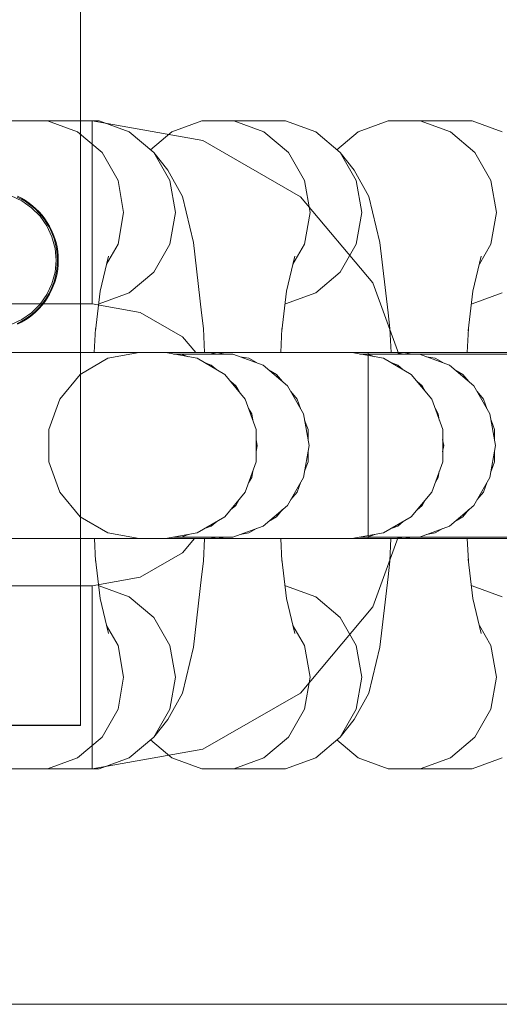
# Model space of a CAD drawing. Units: millimetres. Extents: x 33097 to 40950, y 4976 to 14124.
# Drawn here: x 36744 to 36770, y 9114 to 9167 of the extents above; entities that cross this region are included whole.
import ezdxf

# ---------------------------------------------------------------- set-up
doc = ezdxf.new("R2010")
doc.units = ezdxf.units.MM
doc.header["$MEASUREMENT"] = 0
doc.layers.add('zestaw_Nr_pióra__7_Nr_pióra__7_Nr_pióra__7', color=7, linetype='Continuous', lineweight=18)

msp = doc.modelspace()

# ---------------------------------------------------------------- linework, layer by layer
at = {"layer": 'zestaw_Nr_pióra__7_Nr_pióra__7_Nr_pióra__7', "linetype": 'Continuous'}
for p, q in [((36747.343, 9128.862), (36747.343, 9178.862)), ((36727.96, 9161.357), (36747.959, 9161.357)), ((36745.562, 9161.357), (36743.843, 9161.357)), ((36747.178, 9160.763), (36745.562, 9161.357)), ((36745.562, 9161.357), (36748.346, 9161.357)), ((36747.959, 9160.763), (36747.959, 9161.357)), ((36753.919, 9160.306), (36747.959, 9161.357)), ((36749.962, 9160.763), (36748.346, 9161.357)), ((36753.863, 9161.357), (36752.247, 9160.763)), ((36755.583, 9161.357), (36753.863, 9161.357)), ((36757.198, 9160.763), (36755.583, 9161.357)), ((36755.583, 9161.357), (36758.366, 9161.357)), ((36759.982, 9160.763), (36758.366, 9161.357)), ((36763.883, 9161.357), (36762.268, 9160.763)), ((36765.603, 9161.357), (36763.883, 9161.357)), ((36767.219, 9160.763), (36765.603, 9161.357)), ((36765.603, 9161.357), (36768.386, 9161.357)), ((36770.002, 9160.763), (36768.386, 9161.357)), ((36748.495, 9159.647), (36747.178, 9160.763)), ((36747.959, 9159.647), (36747.959, 9160.763)), ((36751.279, 9159.647), (36749.962, 9160.763)), ((36752.247, 9160.763), (36751.104, 9159.795)), ((36758.516, 9159.647), (36757.198, 9160.763)), ((36761.299, 9159.647), (36759.982, 9160.763)), ((36762.268, 9160.763), (36761.125, 9159.795)), ((36768.536, 9159.647), (36767.219, 9160.763)), ((36759.159, 9157.28), (36753.919, 9160.306)), ((36747.959, 9158.143), (36747.959, 9159.647)), ((36749.355, 9158.143), (36748.495, 9159.647)), ((36752.139, 9158.143), (36751.279, 9159.647)), ((36752.027, 9158.699), (36751.279, 9159.647)), ((36759.376, 9158.143), (36758.516, 9159.647)), ((36762.159, 9158.143), (36761.299, 9159.647)), ((36762.047, 9158.699), (36761.299, 9159.647)), ((36769.396, 9158.143), (36768.536, 9159.647)), ((36752.815, 9157.286), (36752.027, 9158.699)), ((36762.835, 9157.286), (36762.047, 9158.699)), ((36747.959, 9156.433), (36747.959, 9158.143)), ((36749.654, 9156.433), (36749.355, 9158.143)), ((36752.437, 9156.433), (36752.139, 9158.143)), ((36759.674, 9156.433), (36759.376, 9158.143)), ((36762.458, 9156.433), (36762.159, 9158.143)), ((36769.694, 9156.433), (36769.396, 9158.143)), ((36744.186, 9157.053), (36743.604, 9157.324)), ((36744.153, 9157.154), (36743.943, 9157.261)), ((36744.174, 9157.192), (36743.961, 9157.3)), ((36744.356, 9157.034), (36744.153, 9157.154)), ((36744.379, 9157.07), (36744.174, 9157.192)), ((36753.41, 9154.818), (36752.815, 9157.286)), ((36763.049, 9152.645), (36759.159, 9157.28)), ((36763.43, 9154.818), (36762.835, 9157.286)), ((36744.712, 9156.684), (36744.186, 9157.053)), ((36744.551, 9156.901), (36744.356, 9157.034)), ((36744.577, 9156.936), (36744.379, 9157.07)), ((36744.738, 9156.756), (36744.551, 9156.901)), ((36744.766, 9156.79), (36744.577, 9156.936)), ((36745.166, 9156.23), (36744.712, 9156.684)), ((36744.915, 9156.6), (36744.738, 9156.756)), ((36744.945, 9156.632), (36744.766, 9156.79)), ((36745.113, 9156.463), (36744.945, 9156.632)), ((36745.082, 9156.433), (36744.915, 9156.6)), ((36745.238, 9156.256), (36745.082, 9156.433)), ((36745.271, 9156.284), (36745.113, 9156.463)), ((36745.534, 9155.704), (36745.166, 9156.23)), ((36745.383, 9156.07), (36745.238, 9156.256)), ((36745.418, 9156.095), (36745.271, 9156.284)), ((36745.552, 9155.898), (36745.418, 9156.095)), ((36747.959, 9154.723), (36747.959, 9156.433)), ((36749.355, 9154.723), (36749.654, 9156.433)), ((36752.139, 9154.723), (36752.437, 9156.433)), ((36759.376, 9154.723), (36759.674, 9156.433)), ((36762.159, 9154.723), (36762.458, 9156.433)), ((36769.396, 9154.723), (36769.694, 9156.433)), ((36745.515, 9155.875), (36745.383, 9156.07)), ((36745.635, 9155.672), (36745.515, 9155.875)), ((36745.806, 9155.122), (36745.534, 9155.704)), ((36745.673, 9155.692), (36745.552, 9155.898)), ((36745.742, 9155.461), (36745.635, 9155.672)), ((36745.782, 9155.48), (36745.673, 9155.692)), ((36745.836, 9155.245), (36745.742, 9155.461)), ((36745.876, 9155.261), (36745.782, 9155.48)), ((36745.972, 9154.502), (36745.806, 9155.122)), ((36745.916, 9155.023), (36745.836, 9155.245)), ((36745.957, 9155.036), (36745.876, 9155.261)), ((36746.024, 9154.807), (36745.957, 9155.036)), ((36745.982, 9154.796), (36745.916, 9155.023)), ((36746.033, 9154.566), (36745.982, 9154.796)), ((36746.076, 9154.574), (36746.024, 9154.807)), ((36746.07, 9154.333), (36746.033, 9154.566)), ((36746.113, 9154.338), (36746.076, 9154.574)), ((36747.959, 9153.219), (36747.959, 9154.723)), ((36748.738, 9153.644), (36749.355, 9154.723)), ((36751.279, 9153.219), (36752.139, 9154.723)), ((36753.851, 9151.038), (36753.41, 9154.818)), ((36758.759, 9153.644), (36759.376, 9154.723)), ((36761.299, 9153.219), (36762.159, 9154.723)), ((36763.872, 9151.038), (36763.43, 9154.818)), ((36768.779, 9153.644), (36769.396, 9154.723)), ((36746.028, 9153.862), (36745.972, 9154.502)), ((36746.093, 9154.098), (36746.07, 9154.333)), ((36746.1, 9153.862), (36746.093, 9154.098)), ((36746.136, 9154.1), (36746.113, 9154.338)), ((36746.143, 9153.862), (36746.136, 9154.1)), ((36748.39, 9152.198), (36748.842, 9154.072)), ((36758.41, 9152.198), (36758.862, 9154.072)), ((36768.431, 9152.198), (36768.882, 9154.072)), ((36745.972, 9153.222), (36746.028, 9153.862)), ((36746.07, 9153.391), (36746.093, 9153.626)), ((36746.093, 9153.626), (36746.1, 9153.862)), ((36746.113, 9153.386), (36746.136, 9153.623)), ((36746.136, 9153.623), (36746.143, 9153.862)), ((36745.806, 9152.602), (36745.972, 9153.222)), ((36745.916, 9152.701), (36745.982, 9152.928)), ((36745.957, 9152.688), (36746.024, 9152.917)), ((36745.982, 9152.928), (36746.033, 9153.158)), ((36746.024, 9152.917), (36746.076, 9153.15)), ((36746.033, 9153.158), (36746.07, 9153.391)), ((36746.076, 9153.15), (36746.113, 9153.386)), ((36747.959, 9152.103), (36747.959, 9153.219)), ((36749.962, 9152.103), (36751.279, 9153.219)), ((36759.982, 9152.103), (36761.299, 9153.219)), ((36745.534, 9152.019), (36745.806, 9152.602)), ((36745.742, 9152.262), (36745.836, 9152.479)), ((36745.782, 9152.244), (36745.876, 9152.463)), ((36745.836, 9152.479), (36745.916, 9152.701)), ((36745.876, 9152.463), (36745.957, 9152.688)), ((36764.442, 9148.817), (36763.049, 9152.645)), ((36745.166, 9151.493), (36745.534, 9152.019)), ((36745.515, 9151.849), (36745.635, 9152.052)), ((36745.552, 9151.826), (36745.673, 9152.031)), ((36745.635, 9152.052), (36745.742, 9152.262)), ((36745.673, 9152.031), (36745.782, 9152.244)), ((36747.959, 9151.509), (36747.959, 9152.103)), ((36748.142, 9150.071), (36748.39, 9152.198)), ((36748.346, 9151.509), (36749.962, 9152.103)), ((36758.162, 9150.071), (36758.41, 9152.198)), ((36758.366, 9151.509), (36759.982, 9152.103)), ((36768.182, 9150.071), (36768.431, 9152.198)), ((36768.386, 9151.509), (36770.002, 9152.103)), ((36727.96, 9151.509), (36747.959, 9151.509)), ((36744.712, 9151.039), (36745.166, 9151.493)), ((36745.082, 9151.29), (36745.238, 9151.467)), ((36745.113, 9151.261), (36745.271, 9151.44)), ((36745.238, 9151.467), (36745.383, 9151.654)), ((36745.271, 9151.44), (36745.418, 9151.628)), ((36745.383, 9151.654), (36745.515, 9151.849)), ((36745.418, 9151.628), (36745.552, 9151.826)), ((36750.551, 9151.052), (36747.959, 9151.509)), ((36748.309, 9151.509), (36748.346, 9151.509)), ((36758.33, 9151.509), (36758.366, 9151.509)), ((36768.35, 9151.509), (36768.386, 9151.509)), ((36744.186, 9150.671), (36744.712, 9151.039)), ((36744.356, 9150.69), (36744.551, 9150.823)), ((36744.551, 9150.823), (36744.738, 9150.967)), ((36744.577, 9150.788), (36744.766, 9150.934)), ((36744.738, 9150.967), (36744.915, 9151.123)), ((36744.766, 9150.934), (36744.945, 9151.092)), ((36744.915, 9151.123), (36745.082, 9151.29)), ((36744.945, 9151.092), (36745.113, 9151.261)), ((36752.829, 9149.736), (36750.551, 9151.052)), ((36753.944, 9150.183), (36753.851, 9151.038)), ((36763.964, 9150.183), (36763.872, 9151.038)), ((36743.604, 9150.399), (36744.186, 9150.671)), ((36743.943, 9150.463), (36744.153, 9150.57)), ((36743.961, 9150.423), (36744.174, 9150.532)), ((36744.153, 9150.57), (36744.356, 9150.69)), ((36744.174, 9150.532), (36744.379, 9150.653)), ((36744.379, 9150.653), (36744.577, 9150.788)), ((36748.082, 9148.893), (36748.147, 9150.183)), ((36754.009, 9148.893), (36753.944, 9150.183)), ((36758.102, 9148.893), (36758.168, 9150.183)), ((36764.029, 9148.893), (36763.964, 9150.183)), ((36768.123, 9148.893), (36768.188, 9150.183)), ((36753.537, 9148.893), (36752.829, 9149.736)), ((36739.966, 9148.893), (36744.213, 9148.893)), ((36744.213, 9148.893), (36747.894, 9148.893)), ((36747.894, 9148.893), (36750.567, 9148.893)), ((36748.799, 9148.591), (36750.483, 9148.893)), ((36750.483, 9148.893), (36751.968, 9148.893)), ((36750.567, 9148.893), (36751.908, 9148.893)), ((36753.602, 9148.591), (36751.908, 9148.893)), ((36751.908, 9148.893), (36752.914, 9148.893)), ((36751.968, 9148.893), (36754.759, 9148.893)), ((36752.75, 9148.817), (36752.335, 9148.817)), ((36753.14, 9148.673), (36752.75, 9148.817)), ((36752.75, 9148.817), (36755.534, 9148.817)), ((36752.914, 9148.893), (36754.54, 9148.893)), ((36754.692, 9148.893), (36754.265, 9148.817)), ((36754.54, 9148.893), (36754.692, 9148.893)), ((36755.118, 9148.817), (36754.692, 9148.893)), ((36754.692, 9148.893), (36757.914, 9148.893)), ((36754.759, 9148.893), (36758.518, 9148.893)), ((36757.149, 9148.223), (36755.534, 9148.817)), ((36757.914, 9148.893), (36760.587, 9148.893)), ((36758.518, 9148.893), (36762.793, 9148.893)), ((36760.587, 9148.893), (36761.929, 9148.893)), ((36763.622, 9148.591), (36761.929, 9148.893)), ((36761.929, 9148.893), (36762.934, 9148.893)), ((36762.771, 9148.817), (36762.355, 9148.817)), ((36763.161, 9148.673), (36762.771, 9148.817)), ((36762.771, 9148.817), (36765.554, 9148.817)), ((36762.793, 9148.817), (36762.793, 9148.893)), ((36762.793, 9148.673), (36762.793, 9148.817)), ((36762.793, 9148.817), (36782.793, 9148.817)), ((36762.934, 9148.893), (36764.561, 9148.893)), ((36764.712, 9148.893), (36764.285, 9148.817)), ((36764.561, 9148.893), (36764.712, 9148.893)), ((36765.139, 9148.817), (36764.712, 9148.893)), ((36764.712, 9148.893), (36767.935, 9148.893)), ((36767.17, 9148.223), (36765.554, 9148.817)), ((36767.935, 9148.893), (36770.607, 9148.893)), ((36747.318, 9147.723), (36748.799, 9148.591)), ((36755.091, 9147.723), (36753.602, 9148.591)), ((36754.366, 9148.223), (36754.007, 9148.355)), ((36754.659, 9147.975), (36754.366, 9148.223)), ((36756.385, 9148.591), (36755.924, 9148.673)), ((36756.791, 9148.355), (36756.385, 9148.591)), ((36758.467, 9147.107), (36757.149, 9148.223)), ((36762.793, 9148.591), (36762.793, 9148.673)), ((36762.793, 9148.355), (36762.793, 9148.591)), ((36762.793, 9148.223), (36762.793, 9148.355)), ((36762.793, 9147.975), (36762.793, 9148.223)), ((36765.111, 9147.723), (36763.622, 9148.591)), ((36764.386, 9148.223), (36764.028, 9148.355)), ((36764.679, 9147.975), (36764.386, 9148.223)), ((36766.405, 9148.591), (36765.943, 9148.674)), ((36766.812, 9148.354), (36766.405, 9148.591)), ((36768.487, 9147.107), (36767.17, 9148.223)), ((36746.219, 9146.393), (36747.318, 9147.723)), ((36756.196, 9146.393), (36755.091, 9147.723)), ((36757.874, 9147.723), (36757.442, 9147.975)), ((36758.195, 9147.337), (36757.874, 9147.723)), ((36762.793, 9147.723), (36762.793, 9147.975)), ((36762.793, 9147.337), (36762.793, 9147.723)), ((36766.217, 9146.393), (36765.111, 9147.723)), ((36767.895, 9147.723), (36767.462, 9147.975)), ((36768.216, 9147.337), (36767.895, 9147.723)), ((36755.683, 9147.107), (36755.412, 9147.337)), ((36755.861, 9146.797), (36755.683, 9147.107)), ((36759.327, 9145.603), (36758.467, 9147.107)), ((36762.793, 9147.107), (36762.793, 9147.337)), ((36762.793, 9146.796), (36762.793, 9147.107)), ((36765.704, 9147.107), (36765.429, 9147.34)), ((36765.883, 9146.793), (36765.704, 9147.107)), ((36769.347, 9145.603), (36768.487, 9147.107)), ((36758.98, 9146.393), (36758.643, 9146.798)), ((36762.793, 9146.393), (36762.793, 9146.796)), ((36769, 9146.393), (36768.664, 9146.797)), ((36745.634, 9144.761), (36746.219, 9146.393)), ((36756.784, 9144.761), (36756.196, 9146.393)), ((36759.159, 9145.895), (36758.98, 9146.393)), ((36762.793, 9145.898), (36762.793, 9146.393)), ((36766.805, 9144.761), (36766.217, 9146.393)), ((36769.179, 9145.897), (36769, 9146.393)), ((36756.543, 9145.603), (36756.375, 9145.897)), ((36756.602, 9145.268), (36756.543, 9145.603)), ((36759.625, 9143.893), (36759.327, 9145.603)), ((36762.793, 9145.603), (36762.793, 9145.898)), ((36762.793, 9145.268), (36762.793, 9145.603)), ((36766.563, 9145.603), (36766.393, 9145.902)), ((36766.623, 9145.263), (36766.563, 9145.603)), ((36769.646, 9143.893), (36769.347, 9145.603)), ((36759.568, 9144.761), (36759.385, 9145.268)), ((36762.793, 9144.761), (36762.793, 9145.268)), ((36769.588, 9144.761), (36769.405, 9145.268)), ((36745.634, 9143.025), (36745.634, 9144.761)), ((36756.784, 9143.025), (36756.784, 9144.761)), ((36759.568, 9144.222), (36759.568, 9144.761)), ((36762.793, 9144.222), (36762.793, 9144.761)), ((36766.805, 9143.025), (36766.805, 9144.761)), ((36769.588, 9144.222), (36769.588, 9144.761)), ((36756.842, 9143.893), (36756.784, 9144.222)), ((36762.793, 9143.893), (36762.793, 9144.222)), ((36766.862, 9143.893), (36766.804, 9144.227)), ((36756.784, 9143.564), (36756.842, 9143.893)), ((36759.327, 9142.183), (36759.625, 9143.893)), ((36759.568, 9143.025), (36759.568, 9143.567)), ((36762.793, 9143.564), (36762.793, 9143.893)), ((36762.793, 9143.025), (36762.793, 9143.564)), ((36766.804, 9143.559), (36766.862, 9143.893)), ((36769.347, 9142.183), (36769.646, 9143.893)), ((36769.588, 9143.025), (36769.588, 9143.564)), ((36746.219, 9141.393), (36745.634, 9143.025)), ((36756.196, 9141.393), (36756.784, 9143.025)), ((36759.384, 9142.515), (36759.568, 9143.025)), ((36762.793, 9142.518), (36762.793, 9143.025)), ((36766.217, 9141.393), (36766.805, 9143.025)), ((36769.405, 9142.515), (36769.588, 9143.025)), ((36756.543, 9142.183), (36756.602, 9142.518)), ((36762.793, 9142.183), (36762.793, 9142.518)), ((36766.563, 9142.183), (36766.622, 9142.518)), ((36756.375, 9141.888), (36756.543, 9142.183)), ((36758.467, 9140.679), (36759.327, 9142.183)), ((36758.98, 9141.393), (36759.158, 9141.888)), ((36762.793, 9141.888), (36762.793, 9142.183)), ((36762.793, 9141.393), (36762.793, 9141.888)), ((36766.395, 9141.888), (36766.563, 9142.183)), ((36768.487, 9140.679), (36769.347, 9142.183)), ((36769, 9141.393), (36769.179, 9141.888)), ((36747.318, 9140.063), (36746.219, 9141.393)), ((36755.091, 9140.063), (36756.196, 9141.393)), ((36758.644, 9140.989), (36758.98, 9141.393)), ((36762.793, 9140.989), (36762.793, 9141.393)), ((36765.111, 9140.063), (36766.217, 9141.393)), ((36768.664, 9140.989), (36769, 9141.393)), ((36755.683, 9140.679), (36755.863, 9140.993)), ((36762.793, 9140.679), (36762.793, 9140.989)), ((36765.704, 9140.679), (36765.883, 9140.993)), ((36755.408, 9140.446), (36755.683, 9140.679)), ((36757.149, 9139.563), (36758.467, 9140.679)), ((36757.874, 9140.063), (36758.195, 9140.449)), ((36762.793, 9140.449), (36762.793, 9140.679)), ((36762.793, 9140.063), (36762.793, 9140.449)), ((36765.429, 9140.446), (36765.704, 9140.679)), ((36767.17, 9139.563), (36768.487, 9140.679)), ((36767.895, 9140.063), (36768.217, 9140.45)), ((36748.799, 9139.194), (36747.318, 9140.063)), ((36753.602, 9139.194), (36755.091, 9140.063)), ((36754.366, 9139.563), (36754.661, 9139.812)), ((36757.442, 9139.811), (36757.874, 9140.063)), ((36762.793, 9139.811), (36762.793, 9140.063)), ((36762.793, 9139.563), (36762.793, 9139.811)), ((36763.622, 9139.194), (36765.111, 9140.063)), ((36764.386, 9139.563), (36764.679, 9139.811)), ((36767.461, 9139.81), (36767.895, 9140.063)), ((36750.483, 9138.893), (36748.799, 9139.194)), ((36751.908, 9138.893), (36753.602, 9139.194)), ((36754.005, 9139.43), (36754.366, 9139.563)), ((36755.534, 9138.969), (36757.149, 9139.563)), ((36755.924, 9139.112), (36756.385, 9139.194)), ((36756.385, 9139.194), (36756.791, 9139.431)), ((36761.929, 9138.893), (36763.622, 9139.194)), ((36762.793, 9139.431), (36762.793, 9139.563)), ((36762.793, 9139.194), (36762.793, 9139.431)), ((36762.793, 9139.112), (36762.793, 9139.194)), ((36764.028, 9139.431), (36764.386, 9139.563)), ((36765.554, 9138.969), (36767.17, 9139.563)), ((36765.943, 9139.112), (36766.405, 9139.194)), ((36766.405, 9139.194), (36766.812, 9139.431)), ((36739.966, 9138.893), (36744.213, 9138.893)), ((36744.213, 9138.893), (36747.894, 9138.893)), ((36747.894, 9138.893), (36750.567, 9138.893)), ((36748.147, 9137.683), (36748.086, 9138.893)), ((36750.483, 9138.893), (36751.968, 9138.893)), ((36750.567, 9138.893), (36751.908, 9138.893)), ((36751.908, 9138.893), (36752.914, 9138.893)), ((36751.968, 9138.893), (36754.759, 9138.893)), ((36752.334, 9138.969), (36752.75, 9138.969)), ((36752.75, 9138.969), (36753.141, 9139.113)), ((36752.75, 9138.969), (36755.534, 9138.969)), ((36752.829, 9138.129), (36753.47, 9138.893)), ((36752.914, 9138.893), (36754.54, 9138.893)), ((36753.944, 9137.683), (36754.005, 9138.893)), ((36754.265, 9138.969), (36754.692, 9138.893)), ((36754.54, 9138.893), (36754.692, 9138.893)), ((36754.692, 9138.893), (36755.118, 9138.969)), ((36754.692, 9138.893), (36757.914, 9138.893)), ((36754.759, 9138.893), (36758.518, 9138.893)), ((36757.914, 9138.893), (36760.587, 9138.893)), ((36758.168, 9137.683), (36758.106, 9138.893)), ((36758.518, 9138.893), (36762.793, 9138.893)), ((36760.587, 9138.893), (36761.929, 9138.893)), ((36761.929, 9138.893), (36762.934, 9138.893)), ((36762.354, 9138.969), (36762.771, 9138.969)), ((36762.771, 9138.969), (36763.162, 9139.113)), ((36762.771, 9138.969), (36765.554, 9138.969)), ((36762.793, 9138.969), (36762.793, 9139.112)), ((36762.793, 9138.969), (36782.793, 9138.969)), ((36762.793, 9138.893), (36762.793, 9138.969)), ((36762.934, 9138.893), (36764.561, 9138.893)), ((36763.049, 9135.221), (36764.413, 9138.969)), ((36763.964, 9137.683), (36764.025, 9138.893)), ((36764.285, 9138.969), (36764.712, 9138.893)), ((36764.561, 9138.893), (36764.712, 9138.893)), ((36764.712, 9138.893), (36765.139, 9138.969)), ((36764.712, 9138.893), (36767.935, 9138.893)), ((36767.935, 9138.893), (36770.607, 9138.893)), ((36768.188, 9137.683), (36768.127, 9138.893)), ((36750.551, 9136.814), (36752.829, 9138.129)), ((36748.39, 9135.667), (36748.142, 9137.794)), ((36753.944, 9137.683), (36753.851, 9136.828)), ((36758.41, 9135.667), (36758.162, 9137.794)), ((36763.964, 9137.683), (36763.872, 9136.828)), ((36768.431, 9135.667), (36768.182, 9137.794)), ((36747.959, 9136.357), (36750.551, 9136.814)), ((36753.41, 9133.047), (36753.851, 9136.828)), ((36763.43, 9133.047), (36763.872, 9136.828)), ((36727.96, 9136.357), (36747.959, 9136.357)), ((36747.959, 9135.763), (36747.959, 9136.357)), ((36748.309, 9136.357), (36748.346, 9136.357)), ((36749.962, 9135.763), (36748.346, 9136.357)), ((36758.33, 9136.357), (36758.366, 9136.357)), ((36759.982, 9135.763), (36758.366, 9136.357)), ((36768.35, 9136.357), (36768.386, 9136.357)), ((36770.002, 9135.763), (36768.386, 9136.357)), ((36747.959, 9134.647), (36747.959, 9135.763)), ((36748.842, 9133.794), (36748.39, 9135.667)), ((36751.279, 9134.647), (36749.962, 9135.763)), ((36758.862, 9133.794), (36758.41, 9135.667)), ((36761.299, 9134.647), (36759.982, 9135.763)), ((36768.882, 9133.794), (36768.431, 9135.667)), ((36759.159, 9130.585), (36763.049, 9135.221)), ((36747.959, 9133.143), (36747.959, 9134.647)), ((36752.139, 9133.143), (36751.279, 9134.647)), ((36762.159, 9133.143), (36761.299, 9134.647)), ((36748.738, 9134.222), (36749.355, 9133.143)), ((36758.759, 9134.222), (36759.376, 9133.143)), ((36768.779, 9134.222), (36769.396, 9133.143)), ((36747.959, 9131.433), (36747.959, 9133.143)), ((36749.355, 9133.143), (36749.654, 9131.433)), ((36752.437, 9131.433), (36752.139, 9133.143)), ((36752.815, 9130.58), (36753.41, 9133.047)), ((36759.376, 9133.143), (36759.674, 9131.433)), ((36762.458, 9131.433), (36762.159, 9133.143)), ((36762.835, 9130.58), (36763.43, 9133.047)), ((36769.396, 9133.143), (36769.694, 9131.433)), ((36747.959, 9129.723), (36747.959, 9131.433)), ((36749.654, 9131.433), (36749.355, 9129.723)), ((36752.139, 9129.723), (36752.437, 9131.433)), ((36759.674, 9131.433), (36759.376, 9129.723)), ((36762.159, 9129.723), (36762.458, 9131.433)), ((36769.694, 9131.433), (36769.396, 9129.723)), ((36752.815, 9130.58), (36752.027, 9129.167)), ((36753.919, 9127.56), (36759.159, 9130.585)), ((36762.835, 9130.58), (36762.047, 9129.167)), ((36747.959, 9128.219), (36747.959, 9129.723)), ((36749.355, 9129.723), (36748.495, 9128.219)), ((36751.279, 9128.219), (36752.139, 9129.723)), ((36759.376, 9129.723), (36758.516, 9128.219)), ((36761.299, 9128.219), (36762.159, 9129.723)), ((36769.396, 9129.723), (36768.536, 9128.219)), ((36751.279, 9128.219), (36752.027, 9129.167)), ((36761.299, 9128.219), (36762.047, 9129.167)), ((36747.343, 9128.862), (36739.866, 9128.862)), ((36747.343, 9128.834), (36739.866, 9128.834)), ((36747.343, 9128.834), (36747.343, 9128.862)), ((36748.495, 9128.219), (36747.178, 9127.103)), ((36747.959, 9127.103), (36747.959, 9128.219)), ((36749.962, 9127.103), (36751.279, 9128.219)), ((36752.247, 9127.103), (36751.104, 9128.071)), ((36758.516, 9128.219), (36757.198, 9127.103)), ((36759.982, 9127.103), (36761.299, 9128.219)), ((36762.268, 9127.103), (36761.125, 9128.071)), ((36768.536, 9128.219), (36767.219, 9127.103)), ((36747.959, 9126.509), (36753.919, 9127.56)), ((36747.178, 9127.103), (36745.562, 9126.509)), ((36747.959, 9126.509), (36747.959, 9127.103)), ((36748.346, 9126.509), (36749.962, 9127.103)), ((36753.863, 9126.509), (36752.247, 9127.103)), ((36757.198, 9127.103), (36755.583, 9126.509)), ((36758.366, 9126.509), (36759.982, 9127.103)), ((36763.883, 9126.509), (36762.268, 9127.103)), ((36767.219, 9127.103), (36765.603, 9126.509)), ((36768.386, 9126.509), (36770.002, 9127.103)), ((36727.96, 9126.509), (36747.959, 9126.509)), ((36745.562, 9126.509), (36743.843, 9126.509)), ((36745.562, 9126.509), (36748.346, 9126.509)), ((36755.583, 9126.509), (36753.863, 9126.509)), ((36755.583, 9126.509), (36758.366, 9126.509)), ((36765.603, 9126.509), (36763.883, 9126.509)), ((36765.603, 9126.509), (36768.386, 9126.509))]:
    msp.add_line(p, q, dxfattribs=at)
at = {"layer": 'zestaw_Nr_pióra__7_Nr_pióra__7_Nr_pióra__7', "linetype": 'Continuous', "flags": 128}
msp.add_lwpolyline([(33813.183, 9113.848), (34158.499, 9113.848), (38825.343, 9113.848), (38839.449, 9113.848)], dxfattribs=at)

doc.saveas('drawing.dxf')
